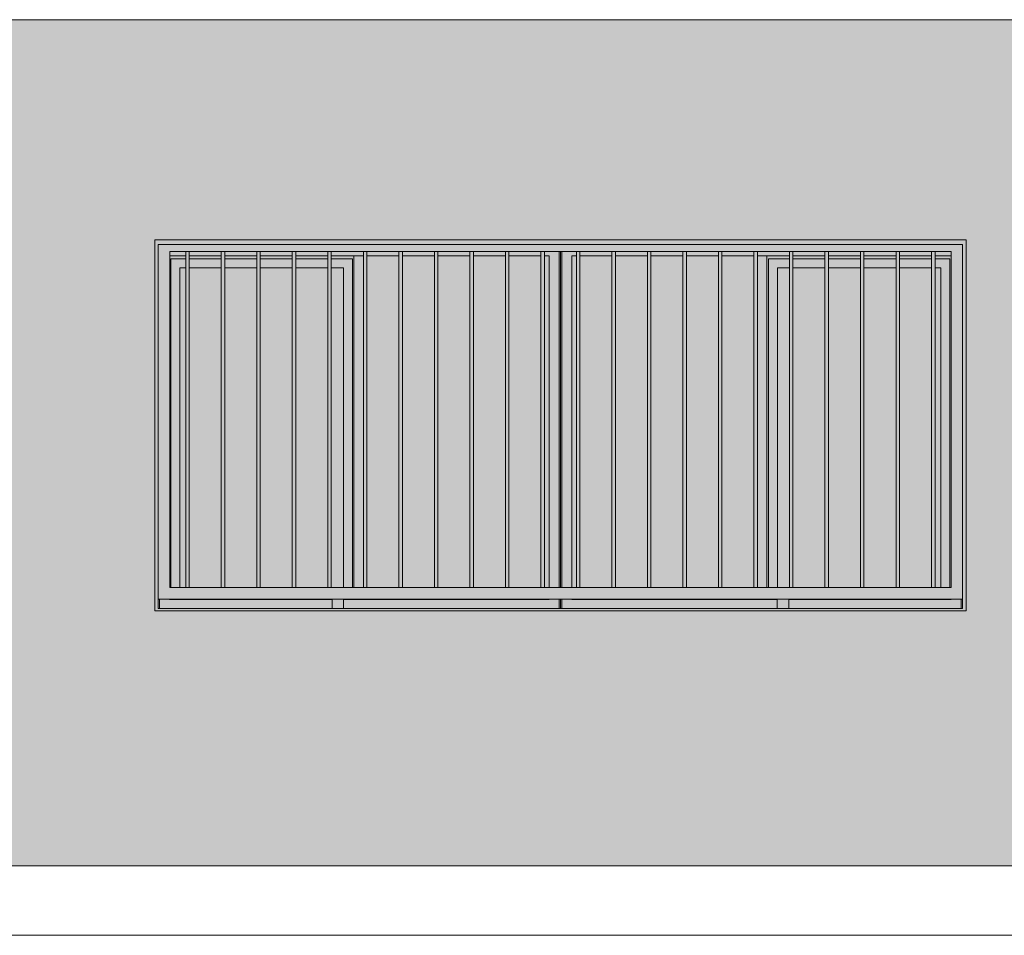
# Model space of a CAD drawing. Units: metres. Extents: x -77 to 209, y -45 to 56.
# Drawn here: x 74 to 78, y -1 to 3 of the extents above; entities that cross this region are included whole.
import ezdxf

# ---------------------------------------------------------------- set-up
doc = ezdxf.new("R2010")
doc.units = ezdxf.units.M
for name, color, linetype, lineweight in [('10_proyeccion grueso', 192, 'Continuous', 5), ('20_carp ventanas', 151, 'Continuous', 5), ('60_trama muros', 111, 'Continuous', 5)]:
    doc.layers.add(name, color=color, linetype=linetype, lineweight=lineweight)

# ---------------------------------------------------------------- blocks, each defined once
blk = doc.blocks.new('V03 - ventana 4 particiones-1190672-Cerrajería Sur C')
at = {"layer": '20_carp ventanas'}
h = blk.add_hatch(color=256, dxfattribs=at)
h.paths.add_polyline_path([(64.0294, 0.8), (67.5294, 0.8), (67.5294, 2.4), (64.0294, 2.4), (64.0294, 0.9203)], flags=0)
h.paths.add_polyline_path([(65.9826, 0.81), (64.0444, 0.81), (64.0444, 2.38), (67.5144, 2.38), (67.5144, 0.81), (67.2042, 0.81)], flags=0)
h = blk.add_hatch(color=256, dxfattribs=at)
h.paths.add_polyline_path([(64.1044, 0.85), (67.5144, 0.85), (67.5137, 2.38), (64.0444, 2.38), (64.0444, 0.85)], flags=0)
h.paths.add_polyline_path([(64.7611, 0.9), (64.0944, 0.9), (64.0944, 2.35), (67.4644, 2.35), (67.4644, 0.9), (64.7762, 0.9)], flags=0)
h = blk.add_hatch(color=256, dxfattribs=at)
h.paths.add_polyline_path([(64.0504, 0.81), (64.0504, 0.81), (64.0502, 0.85), (64.0444, 0.849), (64.0444, 0.81)], flags=0)
h.paths.add_polyline_path([(65.7734, 0.81), (65.7794, 0.81), (65.7794, 0.85), (65.7734, 0.849)], flags=0)
h.paths.add_polyline_path([(65.7737, 0.9), (65.7794, 0.9), (65.7793, 2.35), (65.7734, 2.35), (65.7734, 0.9)], flags=0)
h = blk.add_hatch(color=256, dxfattribs=at)
h.paths.add_polyline_path([(64.7944, 0.81), (64.7944, 0.849), (64.0504, 0.85), (64.0504, 0.81), (64.7611, 0.81)], flags=0)
h.paths.add_polyline_path([(65.7734, 0.81), (65.7734, 0.85), (64.8444, 0.849), (64.8444, 0.81), (65.7694, 0.81)], flags=0)
h.paths.add_polyline_path([(65.7734, 0.9), (65.7727, 2.35), (65.7103, 2.35), (65.7103, 2.331), (65.7304, 2.331), (65.7304, 0.9), (65.7318, 0.9)], flags=0)
h.paths.add_polyline_path([(64.0944, 2.331), (64.1635, 2.331), (64.1635, 2.35), (64.0944, 2.35), (64.0944, 2.331)], flags=0)
h.paths.add_polyline_path([(64.9294, 2.331), (64.9294, 2.35), (64.7912, 2.3489), (64.7912, 2.331)], flags=0)
h.paths.add_polyline_path([(65.0826, 2.331), (65.0826, 2.35), (64.9444, 2.35), (64.9444, 2.331)], flags=0)
h.paths.add_polyline_path([(64.7762, 2.331), (64.7762, 2.35), (64.638, 2.35), (64.638, 2.331), (64.7611, 2.331)], flags=0)
h.paths.add_polyline_path([(64.1785, 2.331), (64.3167, 2.331), (64.3167, 2.35), (64.1785, 2.35), (64.1785, 2.3332)], flags=0)
h.paths.add_polyline_path([(65.0976, 2.331), (65.2357, 2.331), (65.2357, 2.35), (65.0976, 2.35)], flags=0)
h.paths.add_polyline_path([(64.3317, 2.331), (64.4698, 2.331), (64.4698, 2.35), (64.3317, 2.35), (64.3317, 2.3371)], flags=0)
h.paths.add_polyline_path([(65.2507, 2.331), (65.3889, 2.331), (65.3889, 2.35), (65.2507, 2.35)], flags=0)
h.paths.add_polyline_path([(64.4848, 2.331), (64.623, 2.331), (64.623, 2.35), (64.4848, 2.35), (64.4848, 2.341)], flags=0)
h.paths.add_polyline_path([(65.4039, 2.331), (65.5421, 2.331), (65.5421, 2.35), (65.4039, 2.35)], flags=0)
h.paths.add_polyline_path([(65.6953, 2.331), (65.6953, 2.35), (65.5571, 2.35), (65.5571, 2.331)], flags=0)
for points in [[(64.1785, 0.9), (64.1785, 2.35), (64.1635, 2.35), (64.1635, 0.9)], [(64.3317, 0.9), (64.3317, 2.35), (64.3167, 2.35), (64.3167, 0.9)], [(64.4848, 0.9), (64.4848, 2.35), (64.4698, 2.35), (64.4698, 0.9)], [(64.638, 0.9), (64.638, 2.35), (64.623, 2.35), (64.623, 0.9)], [(64.7912, 0.9), (64.7912, 2.35), (64.7762, 2.35), (64.7762, 0.9)], [(64.9444, 0.9), (64.9444, 2.35), (64.9294, 2.35), (64.9294, 0.9)], [(65.0976, 0.9), (65.0976, 2.35), (65.0826, 2.35), (65.0826, 0.9)], [(65.2507, 0.9), (65.2507, 2.35), (65.2357, 2.35), (65.2357, 0.9)], [(65.4039, 0.9), (65.4039, 2.35), (65.3889, 2.35), (65.3889, 0.9)], [(65.5571, 0.9), (65.5571, 2.35), (65.5421, 2.35), (65.5421, 0.9)], [(65.7103, 0.9), (65.7103, 2.35), (65.6953, 2.35), (65.6953, 0.9)], [(65.8635, 0.9), (65.8635, 2.35), (65.8485, 2.35), (65.8485, 0.9)], [(66.0167, 0.9), (66.0167, 2.35), (66.0017, 2.35), (66.0017, 0.9)], [(66.1698, 0.9), (66.1698, 2.35), (66.1548, 2.35), (66.1548, 0.9)], [(66.323, 0.9), (66.323, 2.35), (66.308, 2.35), (66.308, 0.9)], [(66.4762, 0.9), (66.4762, 2.35), (66.4612, 2.35), (66.4612, 0.9)], [(66.6294, 0.9), (66.6294, 2.35), (66.6144, 2.35), (66.6144, 0.9)], [(66.7826, 0.9), (66.7826, 2.35), (66.7676, 2.35), (66.7676, 0.9)], [(66.9357, 0.9), (66.9357, 2.35), (66.9207, 2.35), (66.9207, 0.9)], [(67.0889, 0.9), (67.0889, 2.35), (67.0739, 2.35), (67.0739, 0.9)], [(67.2421, 0.9), (67.2421, 2.35), (67.2271, 2.35), (67.2271, 0.9)], [(67.3953, 0.9), (67.3953, 2.35), (67.3803, 2.35), (67.3803, 0.9)], [(64.9294, 0.9), (64.9294, 2.331), (64.8884, 2.331), (64.8884, 0.9)], [(66.6704, 0.9), (66.6704, 2.331), (66.6294, 2.331), (66.6294, 0.9)]]:
    blk.add_hatch(color=256, dxfattribs=at).paths.add_polyline_path(points, flags=0)
h = blk.add_hatch(color=256, dxfattribs=at)
h.paths.add_polyline_path([(67.5144, 0.81), (67.5144, 0.85), (67.5084, 0.849), (67.5084, 0.81), (67.5096, 0.81)], flags=0)
h.paths.add_polyline_path([(65.7854, 0.81), (65.7854, 0.81), (65.7852, 0.85), (65.7794, 0.849), (65.7794, 0.81)], flags=0)
h.paths.add_polyline_path([(65.785, 0.9), (65.7854, 0.9), (65.7854, 2.35), (65.7794, 2.35), (65.7794, 0.9)], flags=0)
h = blk.add_hatch(color=256, dxfattribs=at)
h.paths.add_polyline_path([(67.2042, 0.81), (67.5084, 0.81), (67.5084, 0.85), (66.7644, 0.849), (66.7644, 0.81)], flags=0)
h.paths.add_polyline_path([(65.7854, 0.81), (66.7144, 0.81), (66.7144, 0.849), (65.7854, 0.85)], flags=0)
h.paths.add_polyline_path([(65.8269, 0.9), (65.8284, 0.9), (65.8284, 2.331), (65.8485, 2.3315), (65.8485, 2.35), (65.7854, 2.35), (65.7854, 0.9)], flags=0)
h.paths.add_polyline_path([(67.4644, 2.331), (67.4644, 2.35), (67.3953, 2.35), (67.3953, 2.331), (67.4454, 2.331)], flags=0)
h.paths.add_polyline_path([(66.9207, 2.331), (66.9207, 2.35), (66.7826, 2.35), (66.7826, 2.331)], flags=0)
h.paths.add_polyline_path([(67.2042, 2.331), (67.2271, 2.331), (67.2271, 2.35), (67.0889, 2.35), (67.0889, 2.331)], flags=0)
h.paths.add_polyline_path([(66.7676, 2.331), (66.7676, 2.35), (66.6294, 2.35), (66.6294, 2.331)], flags=0)
h.paths.add_polyline_path([(66.9357, 2.331), (67.0739, 2.331), (67.0739, 2.35), (66.9357, 2.35)], flags=0)
h.paths.add_polyline_path([(67.2421, 2.331), (67.3803, 2.331), (67.3803, 2.35), (67.2421, 2.35)], flags=0)
h.paths.add_polyline_path([(66.6144, 2.331), (66.6144, 2.35), (66.4762, 2.35), (66.4762, 2.331), (66.5934, 2.331)], flags=0)
h.paths.add_polyline_path([(66.4612, 2.331), (66.4612, 2.35), (66.323, 2.35), (66.323, 2.331)], flags=0)
h.paths.add_polyline_path([(66.308, 2.331), (66.308, 2.35), (66.1698, 2.35), (66.1698, 2.331)], flags=0)
h.paths.add_polyline_path([(65.8635, 2.331), (66.0017, 2.331), (66.0017, 2.35), (65.8635, 2.35), (65.8635, 2.3319)], flags=0)
h.paths.add_polyline_path([(66.1548, 2.331), (66.1548, 2.35), (66.0167, 2.35), (66.0167, 2.331)], flags=0)
h = blk.add_hatch(color=256, dxfattribs=at)
h.paths.add_polyline_path([(64.8884, 0.849), (64.8874, 0.85), (64.8444, 0.849)], flags=0)
h.paths.add_polyline_path([(64.099, 0.9), (64.0994, 0.9), (64.0994, 2.319), (64.1635, 2.32), (64.1635, 2.331), (64.0944, 2.33), (64.0944, 0.9)], flags=0)
h.paths.add_polyline_path([(64.8828, 0.9), (64.8884, 0.9), (64.8884, 2.331), (64.7912, 2.331), (64.7912, 2.319), (64.8824, 2.319), (64.8824, 0.9)], flags=0)
h.paths.add_polyline_path([(64.3167, 2.319), (64.3167, 2.331), (64.1785, 2.331), (64.1785, 2.319)], flags=0)
h.paths.add_polyline_path([(64.3317, 2.319), (64.4698, 2.319), (64.4698, 2.331), (64.3317, 2.331), (64.3317, 2.3225)], flags=0)
h.paths.add_polyline_path([(64.4848, 2.319), (64.623, 2.319), (64.623, 2.331), (64.4848, 2.331), (64.4848, 2.3248)], flags=0)
h.paths.add_polyline_path([(64.638, 2.319), (64.7762, 2.319), (64.7762, 2.331), (64.638, 2.331), (64.638, 2.3271)], flags=0)
h = blk.add_hatch(color=256, dxfattribs=at)
h.paths.add_polyline_path([(64.0994, 0.9), (64.1384, 0.9), (64.1384, 2.28), (64.1635, 2.28), (64.1635, 2.319), (64.0994, 2.319), (64.0994, 0.9203)], flags=0)
h.paths.add_polyline_path([(64.8824, 0.9), (64.8824, 2.319), (64.7912, 2.319), (64.7912, 2.28), (64.8434, 2.28), (64.8435, 0.9)], flags=0)
h.paths.add_polyline_path([(64.623, 2.28), (64.623, 2.319), (64.4848, 2.319), (64.4848, 2.28)], flags=0)
h.paths.add_polyline_path([(64.638, 2.28), (64.7762, 2.28), (64.7762, 2.319), (64.638, 2.319), (64.638, 2.3062)], flags=0)
h.paths.add_polyline_path([(64.4698, 2.28), (64.4698, 2.319), (64.3317, 2.319), (64.3317, 2.28)], flags=0)
h.paths.add_polyline_path([(64.3167, 2.28), (64.3167, 2.319), (64.1785, 2.319), (64.1785, 2.28)], flags=0)
h = blk.add_hatch(color=256, dxfattribs=at)
h.paths.add_polyline_path([(65.0976, 0.9), (65.2357, 0.9), (65.2357, 2.331), (65.0976, 2.331), (65.0976, 1.3678)], flags=0)
h.paths.add_polyline_path([(65.0826, 0.9), (65.0826, 2.331), (64.9444, 2.331), (64.9444, 0.9)], flags=0)
h.paths.add_polyline_path([(65.2507, 0.9), (65.3889, 0.9), (65.3889, 2.331), (65.2507, 2.331), (65.2507, 1.3678)], flags=0)
h.paths.add_polyline_path([(65.7103, 0.9), (65.7304, 0.9), (65.7304, 2.331), (65.7103, 2.331), (65.7103, 1.3678)], flags=0)
h.paths.add_polyline_path([(65.6953, 0.9), (65.6953, 2.331), (65.5571, 2.331), (65.5571, 0.9)], flags=0)
h.paths.add_polyline_path([(65.5421, 0.9), (65.5421, 2.331), (65.4039, 2.331), (65.4039, 0.9)], flags=0)
h = blk.add_hatch(color=256, dxfattribs=at)
h.paths.add_polyline_path([(65.8635, 0.9), (66.0017, 0.9), (66.0017, 2.331), (65.8635, 2.331), (65.8635, 1.3678)], flags=0)
h.paths.add_polyline_path([(65.8485, 0.9), (65.8485, 2.331), (65.8284, 2.331), (65.8284, 0.9)], flags=0)
h.paths.add_polyline_path([(66.4762, 0.9), (66.6144, 0.9), (66.6144, 2.331), (66.4762, 2.331), (66.4762, 1.3678)], flags=0)
h.paths.add_polyline_path([(66.0167, 0.9), (66.1548, 0.9), (66.1548, 2.331), (66.0167, 2.331), (66.0167, 1.3678)], flags=0)
h.paths.add_polyline_path([(66.1698, 0.9), (66.308, 0.9), (66.308, 2.331), (66.1698, 2.331), (66.1698, 1.3678)], flags=0)
h.paths.add_polyline_path([(66.323, 0.9), (66.4612, 0.9), (66.4612, 2.331), (66.323, 2.331), (66.323, 1.3678)], flags=0)
h = blk.add_hatch(color=256, dxfattribs=at)
h.paths.add_polyline_path([(67.4598, 0.9), (67.4644, 0.9), (67.4644, 2.331), (67.3953, 2.331), (67.3953, 2.319), (67.4594, 2.319), (67.4594, 0.9)], flags=0)
h.paths.add_polyline_path([(66.6764, 0.9), (66.6764, 2.319), (66.7676, 2.319), (66.7676, 2.331), (66.6704, 2.3309), (66.6704, 0.9), (66.676, 0.9)], flags=0)
h.paths.add_polyline_path([(67.0889, 2.319), (67.2271, 2.319), (67.2271, 2.331), (67.0889, 2.331), (67.0889, 2.3246)], flags=0)
h.paths.add_polyline_path([(67.0739, 2.319), (67.0739, 2.331), (66.9357, 2.331), (66.9357, 2.319)], flags=0)
h.paths.add_polyline_path([(67.3803, 2.319), (67.3803, 2.331), (67.2421, 2.331), (67.2421, 2.319)], flags=0)
h.paths.add_polyline_path([(66.9207, 2.319), (66.9207, 2.331), (66.7826, 2.331), (66.7826, 2.319)], flags=0)
h = blk.add_hatch(color=256, dxfattribs=at)
h.paths.add_polyline_path([(67.4594, 0.9), (67.4594, 2.319), (67.3953, 2.319), (67.3953, 2.28), (67.4204, 2.28), (67.4205, 0.9)], flags=0)
h.paths.add_polyline_path([(66.7152, 0.9), (66.7154, 0.9), (66.7154, 2.28), (66.7676, 2.28), (66.7676, 2.319), (66.6764, 2.319), (66.6764, 0.9)], flags=0)
h.paths.add_polyline_path([(67.2042, 2.28), (67.2271, 2.28), (67.2271, 2.319), (67.0889, 2.319), (67.0889, 2.28)], flags=0)
h.paths.add_polyline_path([(66.7826, 2.28), (66.9207, 2.28), (66.9207, 2.319), (66.7826, 2.319), (66.7826, 2.3134)], flags=0)
h.paths.add_polyline_path([(67.2421, 2.28), (67.3803, 2.28), (67.3803, 2.319), (67.2421, 2.319), (67.2421, 2.2893)], flags=0)
h.paths.add_polyline_path([(67.0739, 2.28), (67.0739, 2.319), (66.9357, 2.319), (66.9357, 2.28)], flags=0)
h = blk.add_hatch(color=256, dxfattribs=at)
h.paths.add_polyline_path([(64.1384, 0.9), (64.1635, 0.9), (64.1635, 2.28), (64.1384, 2.28), (64.1384, 0.9203)], flags=0)
h.paths.add_polyline_path([(64.638, 0.9), (64.7762, 0.9), (64.7762, 2.28), (64.638, 2.28), (64.638, 1.3678)], flags=0)
h.paths.add_polyline_path([(64.623, 0.9), (64.623, 2.28), (64.4848, 2.28), (64.4848, 0.9)], flags=0)
h.paths.add_polyline_path([(64.1785, 0.9), (64.3167, 0.9), (64.3167, 2.28), (64.1785, 2.28), (64.1785, 1.3678)], flags=0)
h.paths.add_polyline_path([(64.3317, 0.9), (64.4698, 0.9), (64.4698, 2.28), (64.3317, 2.28), (64.3317, 1.3678)], flags=0)
h.paths.add_polyline_path([(64.7912, 0.9), (64.8434, 0.9), (64.8434, 2.28), (64.7912, 2.28), (64.7912, 1.3678)], flags=0)
h = blk.add_hatch(color=256, dxfattribs=at)
h.paths.add_polyline_path([(67.2271, 0.9), (67.2271, 2.28), (67.0889, 2.28), (67.0889, 0.9), (67.2042, 0.9)], flags=0)
h.paths.add_polyline_path([(66.7676, 0.9), (66.7676, 2.28), (66.7154, 2.28), (66.7154, 0.9)], flags=0)
h.paths.add_polyline_path([(66.7826, 0.9), (66.9207, 0.9), (66.9207, 2.28), (66.7826, 2.28), (66.7826, 1.3678)], flags=0)
h.paths.add_polyline_path([(66.9357, 0.9), (67.0739, 0.9), (67.0739, 2.28), (66.9357, 2.28), (66.9357, 1.3678)], flags=0)
h.paths.add_polyline_path([(67.2421, 0.9), (67.3803, 0.9), (67.3803, 2.28), (67.2421, 2.28), (67.2421, 1.0695)], flags=0)
h.paths.add_polyline_path([(67.3953, 0.9), (67.4204, 0.9), (67.4204, 2.28), (67.3953, 2.28), (67.3953, 0.9203)], flags=0)
h = blk.add_hatch(color=256, dxfattribs=at)
h.paths.add_polyline_path([(66.7644, 0.81), (66.7644, 0.85), (66.7144, 0.85), (66.7144, 0.81), (66.7544, 0.81)], flags=0)
h.paths.add_polyline_path([(64.8044, 0.81), (64.8444, 0.81), (64.8444, 0.85), (64.7944, 0.85), (64.7944, 0.81)], flags=0)
for p, q in [((67.5294, 2.4), (64.0294, 2.4)), ((64.0294, 2.4), (64.0294, 0.8)), ((64.0444, 0.81), (64.0444, 2.38)), ((64.0444, 2.38), (67.5144, 2.38)), ((67.5144, 2.38), (67.5144, 0.81)), ((67.5294, 0.8), (67.5294, 2.4)), ((64.0944, 2.35), (64.1635, 2.35)), ((64.0944, 0.9), (64.0944, 2.35)), ((64.1635, 2.35), (64.1785, 2.35)), ((64.1635, 2.35), (64.1635, 0.9)), ((64.1785, 0.9), (64.1785, 2.35)), ((64.1785, 2.35), (64.3167, 2.35)), ((64.3167, 2.35), (64.3317, 2.35)), ((64.3167, 2.35), (64.3167, 0.9)), ((64.3317, 0.9), (64.3317, 2.35)), ((64.3317, 2.35), (64.4698, 2.35)), ((64.4698, 2.35), (64.4848, 2.35)), ((64.4698, 2.35), (64.4698, 0.9)), ((64.4848, 0.9), (64.4848, 2.35)), ((64.4848, 2.35), (64.623, 2.35)), ((64.623, 2.35), (64.638, 2.35)), ((64.623, 2.35), (64.623, 0.9)), ((64.638, 0.9), (64.638, 2.35)), ((64.638, 2.35), (64.7762, 2.35)), ((64.7762, 2.35), (64.7912, 2.35)), ((64.7762, 2.35), (64.7762, 0.9)), ((64.7912, 0.9), (64.7912, 2.35)), ((64.7912, 2.35), (64.9294, 2.35)), ((64.9294, 2.35), (64.9444, 2.35)), ((64.9294, 2.35), (64.9294, 0.9)), ((64.9444, 0.9), (64.9444, 2.35)), ((64.9444, 2.35), (65.0826, 2.35)), ((65.0826, 2.35), (65.0976, 2.35)), ((65.0826, 2.35), (65.0826, 0.9)), ((65.0976, 0.9), (65.0976, 2.35)), ((65.0976, 2.35), (65.2357, 2.35)), ((65.2357, 2.35), (65.2507, 2.35)), ((65.2357, 2.35), (65.2357, 0.9)), ((65.2507, 0.9), (65.2507, 2.35)), ((65.2507, 2.35), (65.3889, 2.35)), ((65.3889, 2.35), (65.4039, 2.35)), ((65.3889, 2.35), (65.3889, 0.9)), ((65.4039, 0.9), (65.4039, 2.35)), ((65.4039, 2.35), (65.5421, 2.35)), ((65.5421, 2.35), (65.5571, 2.35)), ((65.5421, 2.35), (65.5421, 0.9)), ((65.5571, 0.9), (65.5571, 2.35)), ((65.5571, 2.35), (65.6953, 2.35)), ((65.6953, 2.35), (65.7103, 2.35)), ((65.6953, 2.35), (65.6953, 0.9)), ((65.7103, 0.9), (65.7103, 2.35)), ((65.7103, 2.35), (65.8485, 2.35)), ((65.7734, 0.9), (65.7734, 2.35)), ((65.7794, 0.9), (65.7794, 2.35)), ((65.7794, 0.9), (65.7794, 2.35)), ((65.7854, 0.9), (65.7854, 2.35)), ((65.8485, 2.35), (65.8635, 2.35)), ((65.8485, 2.35), (65.8485, 0.9)), ((65.8635, 0.9), (65.8635, 2.35)), ((65.8635, 2.35), (66.0017, 2.35)), ((66.0017, 2.35), (66.0167, 2.35)), ((66.0017, 2.35), (66.0017, 0.9)), ((66.0167, 0.9), (66.0167, 2.35)), ((66.0167, 2.35), (66.1548, 2.35)), ((66.1548, 2.35), (66.1698, 2.35)), ((66.1548, 2.35), (66.1548, 0.9)), ((66.1698, 0.9), (66.1698, 2.35)), ((66.1698, 2.35), (66.308, 2.35)), ((66.308, 2.35), (66.323, 2.35)), ((66.308, 2.35), (66.308, 0.9)), ((66.323, 0.9), (66.323, 2.35)), ((66.323, 2.35), (66.4612, 2.35)), ((66.4612, 2.35), (66.4762, 2.35)), ((66.4612, 2.35), (66.4612, 0.9)), ((66.4762, 0.9), (66.4762, 2.35)), ((66.4762, 2.35), (66.6144, 2.35)), ((66.6144, 2.35), (66.6294, 2.35)), ((66.6144, 2.35), (66.6144, 0.9)), ((66.6294, 0.9), (66.6294, 2.35)), ((66.6294, 2.35), (66.7676, 2.35)), ((66.7676, 2.35), (66.7826, 2.35)), ((66.7676, 2.35), (66.7676, 0.9)), ((66.7826, 0.9), (66.7826, 2.35)), ((66.7826, 2.35), (66.9207, 2.35)), ((66.9207, 2.35), (66.9357, 2.35)), ((66.9207, 2.35), (66.9207, 0.9)), ((66.9357, 0.9), (66.9357, 2.35)), ((66.9357, 2.35), (67.0739, 2.35)), ((67.0739, 2.35), (67.0889, 2.35)), ((67.0739, 2.35), (67.0739, 0.9)), ((67.0889, 0.9), (67.0889, 2.35)), ((67.0889, 2.35), (67.2271, 2.35)), ((67.2271, 2.35), (67.2421, 2.35)), ((67.2271, 2.35), (67.2271, 0.9)), ((67.2421, 0.9), (67.2421, 2.35)), ((67.2421, 2.35), (67.3803, 2.35)), ((67.3803, 2.35), (67.3953, 2.35)), ((67.3803, 2.35), (67.3803, 0.9)), ((67.3953, 0.9), (67.3953, 2.35)), ((67.3953, 2.35), (67.4644, 2.35)), ((67.4644, 2.35), (67.4644, 0.9)), ((64.0944, 2.331), (64.1635, 2.331)), ((64.1635, 2.319), (64.0994, 2.319)), ((64.0994, 2.319), (64.0994, 0.8999)), ((64.1785, 2.331), (64.3167, 2.331)), ((64.3167, 2.319), (64.1785, 2.319)), ((64.3317, 2.331), (64.4698, 2.331)), ((64.4698, 2.319), (64.3317, 2.319)), ((64.4848, 2.331), (64.623, 2.331)), ((64.623, 2.319), (64.4848, 2.319)), ((64.638, 2.331), (64.7762, 2.331)), ((64.7762, 2.319), (64.638, 2.319)), ((64.7912, 2.331), (64.9294, 2.331)), ((64.8824, 2.319), (64.7912, 2.319)), ((64.8824, 0.9), (64.8824, 2.319)), ((64.8884, 2.331), (64.8884, 0.9)), ((64.9294, 2.331), (64.8884, 2.331)), ((64.9444, 2.331), (65.0826, 2.331)), ((65.0976, 2.331), (65.2357, 2.331)), ((65.2507, 2.331), (65.3889, 2.331)), ((65.4039, 2.331), (65.5421, 2.331)), ((65.5571, 2.331), (65.6953, 2.331)), ((65.7103, 2.331), (65.7304, 2.331)), ((65.7304, 2.331), (65.7304, 0.9)), ((65.8284, 0.9), (65.8284, 2.331)), ((65.8284, 2.331), (65.8485, 2.331)), ((65.8635, 2.331), (66.0017, 2.331)), ((66.0167, 2.331), (66.1548, 2.331)), ((66.1698, 2.331), (66.308, 2.331)), ((66.323, 2.331), (66.4612, 2.331)), ((66.4762, 2.331), (66.6144, 2.331)), ((66.6704, 2.331), (66.6294, 2.331)), ((66.6294, 2.331), (66.7676, 2.331)), ((66.6704, 2.331), (66.6704, 0.9)), ((66.7676, 2.319), (66.6764, 2.319)), ((66.6764, 0.9), (66.6764, 2.319)), ((66.7826, 2.331), (66.9207, 2.331)), ((66.9207, 2.319), (66.7826, 2.319)), ((66.9357, 2.331), (67.0739, 2.331)), ((67.0739, 2.319), (66.9357, 2.319)), ((67.0889, 2.331), (67.2271, 2.331)), ((67.2271, 2.319), (67.0889, 2.319)), ((67.2421, 2.331), (67.3803, 2.331)), ((67.3803, 2.319), (67.2421, 2.319)), ((67.3953, 2.331), (67.4644, 2.331)), ((67.4594, 2.319), (67.3953, 2.319)), ((67.4594, 2.319), (67.4594, 0.9)), ((64.1384, 2.28), (64.1384, 0.9)), ((64.1384, 2.28), (64.1635, 2.28)), ((64.1785, 2.28), (64.3167, 2.28)), ((64.3317, 2.28), (64.4698, 2.28)), ((64.4848, 2.28), (64.623, 2.28)), ((64.638, 2.28), (64.7762, 2.28)), ((64.7912, 2.28), (64.8434, 2.28)), ((64.8434, 2.28), (64.8434, 0.9)), ((66.7154, 0.9), (66.7154, 2.28)), ((66.7154, 2.28), (66.7676, 2.28)), ((66.7826, 2.28), (66.9207, 2.28)), ((66.9357, 2.28), (67.0739, 2.28)), ((67.0889, 2.28), (67.2271, 2.28)), ((67.2421, 2.28), (67.3803, 2.28)), ((67.3953, 2.28), (67.4204, 2.28)), ((67.4204, 2.28), (67.4204, 0.9)), ((64.1635, 0.9), (64.0944, 0.9)), ((64.1785, 0.9), (64.1635, 0.9)), ((64.3167, 0.9), (64.1785, 0.9)), ((64.3317, 0.9), (64.3167, 0.9)), ((64.4698, 0.9), (64.3317, 0.9)), ((64.4848, 0.9), (64.4698, 0.9)), ((64.623, 0.9), (64.4848, 0.9)), ((64.638, 0.9), (64.623, 0.9)), ((64.7762, 0.9), (64.638, 0.9)), ((64.7912, 0.9), (64.7762, 0.9)), ((64.9294, 0.9), (64.7912, 0.9)), ((64.9444, 0.9), (64.9294, 0.9)), ((65.0826, 0.9), (64.9444, 0.9)), ((65.0976, 0.9), (65.0826, 0.9)), ((65.2357, 0.9), (65.0976, 0.9)), ((65.2507, 0.9), (65.2357, 0.9)), ((65.3889, 0.9), (65.2507, 0.9)), ((65.4039, 0.9), (65.3889, 0.9)), ((65.5421, 0.9), (65.4039, 0.9)), ((65.5571, 0.9), (65.5421, 0.9)), ((65.6953, 0.9), (65.5571, 0.9)), ((65.7103, 0.9), (65.6953, 0.9)), ((65.8485, 0.9), (65.7103, 0.9)), ((65.8635, 0.9), (65.8485, 0.9)), ((66.0017, 0.9), (65.8635, 0.9)), ((66.0167, 0.9), (66.0017, 0.9)), ((66.1548, 0.9), (66.0167, 0.9)), ((66.1698, 0.9), (66.1548, 0.9)), ((66.308, 0.9), (66.1698, 0.9)), ((66.323, 0.9), (66.308, 0.9)), ((66.4612, 0.9), (66.323, 0.9)), ((66.4762, 0.9), (66.4612, 0.9)), ((66.6144, 0.9), (66.4762, 0.9)), ((66.6294, 0.9), (66.6144, 0.9)), ((66.7676, 0.9), (66.6294, 0.9)), ((66.7826, 0.9), (66.7676, 0.9)), ((66.9207, 0.9), (66.7826, 0.9)), ((66.9357, 0.9), (66.9207, 0.9)), ((67.0739, 0.9), (66.9357, 0.9)), ((67.0889, 0.9), (67.0739, 0.9)), ((67.2271, 0.9), (67.0889, 0.9)), ((67.2421, 0.9), (67.2271, 0.9)), ((67.3803, 0.9), (67.2421, 0.9)), ((67.3953, 0.9), (67.3803, 0.9)), ((67.4644, 0.9), (67.3953, 0.9)), ((64.0444, 0.85), (67.5144, 0.85)), ((64.0504, 0.81), (64.0504, 0.85)), ((64.7944, 0.85), (64.7944, 0.81)), ((64.8444, 0.85), (64.7944, 0.85)), ((64.8444, 0.81), (64.8444, 0.85)), ((65.7734, 0.81), (65.7734, 0.85)), ((65.7794, 0.81), (65.7794, 0.85)), ((65.7794, 0.81), (65.7794, 0.85)), ((65.7854, 0.81), (65.7854, 0.85)), ((66.7144, 0.85), (66.7144, 0.81)), ((66.7644, 0.85), (66.7144, 0.85)), ((66.7644, 0.81), (66.7644, 0.85)), ((67.5084, 0.81), (67.5084, 0.8501)), ((67.5144, 0.81), (64.0444, 0.81)), ((64.7944, 0.849), (64.0934, 0.849)), ((65.7304, 0.849), (64.8444, 0.849)), ((64.9354, 0.849), (64.8884, 0.849)), ((66.7144, 0.849), (65.8284, 0.849)), ((66.6704, 0.849), (66.6234, 0.849)), ((67.4654, 0.849), (66.7644, 0.849)), ((64.0294, 0.8), (67.5294, 0.8))]:
    blk.add_line(p, q, dxfattribs=at)

msp = doc.modelspace()

# ---------------------------------------------------------------- hatches: boundary and pattern name
at = {"layer": '60_trama muros'}
h = msp.add_hatch(color=256, dxfattribs=at)
h.paths.add_polyline_path([(68.9414, -0.3), (82.9914, -0.3), (82.9914, 3.35), (68.9414, 3.35), (68.9414, 0.165)], flags=0)
h.paths.add_polyline_path([(74.9564, 0.8), (74.1414, 0.8), (74.1414, 2.4), (77.6414, 2.4), (77.6414, 0.8), (75.4839, 0.8)], flags=0)
h.paths.add_polyline_path([(82.1264, 0.8), (78.6414, 0.8), (78.6414, 2.4), (82.1414, 2.4), (82.1414, 0.8)], flags=0)
h.paths.add_polyline_path([(70.5977, 1.8), (69.6264, 1.8), (69.6264, 2.4), (73.1564, 2.4), (73.1564, 1.8), (71.2085, 1.8)], flags=0)

# ---------------------------------------------------------------- linework, layer by layer
at = {"layer": '10_proyeccion grueso'}
for p, q in [((84.7414, 3.35), (68.7914, 3.35)), ((8.9096, -0.3), (86.7692, -0.3)), ((86.7692, -0.6), (8.9096, -0.6))]:
    msp.add_line(p, q, dxfattribs=at)

# ---------------------------------------------------------------- block references
at = {"layer": '20_carp ventanas'}
msp.add_blockref('V03 - ventana 4 particiones-1190672-Cerrajería Sur C', (10.112, 0), dxfattribs=at)

doc.saveas('drawing.dxf')
